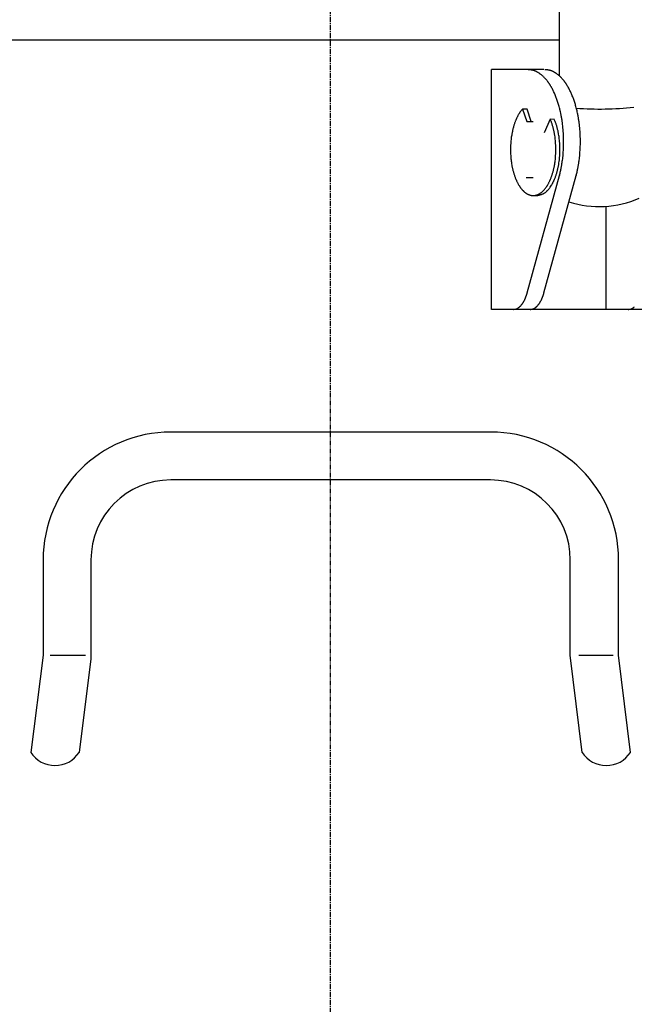
# Model space of a CAD drawing. Extents: x 2377 to 3569, y -1101 to 1120.
# Drawn here: x 2542 to 2696, y 9 to 256 of the extents above; entities that cross this region are included whole.
import ezdxf

# ---------------------------------------------------------------- set-up
doc = ezdxf.new("R2010")
doc.units = 0
doc.header["$MEASUREMENT"] = 0
doc.linetypes.add('DOT_CENTER', pattern=[2, 1.25, -0.25, 0.25, -0.25])
doc.layers.add('1', color=7, linetype='CONTINUOUS')

msp = doc.modelspace()

# ---------------------------------------------------------------- linework, layer by layer
at = {"layer": '1', "color": 2, "linetype": 'DOT_CENTER'}
msp.add_line((2619.92, -506.85), (2619.92, 540.27), dxfattribs=at)
at = {"layer": '1', "color": 7, "linetype": 'CONTINUOUS'}
for p, q in [((2677.19, 241.66), (2677.19, 260.73)), ((2453.8, 250.73), (2627.92, 250.73)), ((2627.92, 250.73), (2677.19, 250.73)), ((2660.17, 183.23), (2660.17, 243.23)), ((2673.28, 243.23), (2660.17, 243.23)), ((2660.17, 183.23), (2660.17, 243.23)), ((2669.09, 233.37), (2667.95, 233.38)), ((2667.95, 233.37), (2669.07, 230.23)), ((2670.15, 230.23), (2669.09, 233.37)), ((2669.04, 230.23), (2670.63, 230.23)), ((2674.9, 230.8), (2673.41, 227.41)), ((2675.92, 230.76), (2674.9, 230.8)), ((2668.89, 216.23), (2670.63, 216.23)), ((2669.11, 187.34), (2677.2, 216.75)), ((2673.31, 187.34), (2681.4, 216.75)), ((2677.22, 216.81), (2677.2, 216.75)), ((2681.41, 216.81), (2681.4, 216.75)), ((2670.66, 211.73), (2671.58, 211.73)), ((2688.92, 183.23), (2688.92, 209.04)), ((2669.57, 183.23), (2660.17, 183.23)), ((2698.33, 183.23), (2669.57, 183.23)), ((2660.01, 152.55), (2579.94, 152.55)), ((2659.92, 140.55), (2579.92, 140.55)), ((2547.94, 120.55), (2547.94, 96.75)), ((2559.92, 120.55), (2559.92, 95.83)), ((2679.92, 96.75), (2679.92, 120.55)), ((2692.01, 96.75), (2692.01, 120.55)), ((2547.94, 96.75), (2544.87, 72.39)), ((2549.75, 96.75), (2558.59, 96.75)), ((2682.88, 72.39), (2679.92, 96.75)), ((2682.04, 96.75), (2690.64, 96.75)), ((2694.96, 72.39), (2692.01, 96.75)), ((2559.92, 95.83), (2556.97, 72.39))]:
    msp.add_line(p, q, dxfattribs=at)
for centre, radius, start, end in [((2661.47, 165.83), 77.8, 84.0639, 84.1746), ((2666.83, 217.46), 25.89, 83.7316, 84.0639), ((2667.97, 227.82), 15.47, 83.1763, 83.7316), ((2668.5, 232.26), 11, 82.3961, 83.1763), ((2668.83, 234.74), 8.5, 81.3885, 82.3961), ((2669.07, 236.32), 6.9, 80.1512, 81.3885), ((2669.26, 237.41), 5.8, 78.682, 80.1512), ((2669.42, 238.19), 5, 76.9797, 78.682), ((2669.56, 238.78), 4.39, 75.045, 76.9797), ((2669.68, 239.23), 3.92, 72.881, 75.045), ((2669.73, 239.4), 3.75, 70.4337, 72.881), ((2669.58, 238.99), 4.19, 68.2417, 70.4337), ((2669.57, 238.95), 4.23, 66.0639, 68.2417), ((2669.34, 238.44), 4.79, 64.137, 66.0639), ((2669.33, 238.41), 4.82, 62.2176, 64.137), ((2668.99, 237.78), 5.53, 60.541, 62.2176), ((2668.99, 237.78), 5.53, 58.8626, 60.541), ((2668.53, 237.01), 6.43, 57.4171, 58.8626), ((2668.56, 237.05), 6.38, 55.9601, 57.4171), ((2667.91, 236.1), 7.52, 54.7263, 55.9601), ((2667.96, 236.17), 7.44, 51.9253, 54.7263), ((2667.53, 235.62), 8.15, 49.3747, 51.9253), ((2667.52, 235.61), 8.16, 46.8328, 49.3747), ((2666.89, 234.94), 9.07, 44.5489, 46.8328), ((2665.66, 165.83), 77.8, 84.0639, 84.1746), ((2671.03, 217.46), 25.89, 83.7316, 84.0639), ((2672.17, 227.82), 15.47, 83.1763, 83.7316), ((2672.7, 232.26), 11, 82.3961, 83.1763), ((2673.03, 234.74), 8.5, 81.3885, 82.3961), ((2673.27, 236.32), 6.9, 80.1512, 81.3885), ((2673.46, 237.41), 5.8, 78.682, 80.1512), ((2673.62, 238.19), 5, 76.9797, 78.682), ((2673.75, 238.78), 4.39, 75.045, 76.9797), ((2673.87, 239.23), 3.92, 72.881, 75.045), ((2673.92, 239.4), 3.75, 70.4337, 72.881), ((2673.78, 238.99), 4.19, 68.2417, 70.4337), ((2673.76, 238.95), 4.23, 66.0639, 68.2417), ((2673.53, 238.44), 4.79, 64.137, 66.0639), ((2673.52, 238.41), 4.82, 62.2176, 64.137), ((2673.19, 237.78), 5.53, 60.541, 62.2176), ((2673.19, 237.78), 5.53, 58.8626, 60.541), ((2672.73, 237.01), 6.43, 57.4171, 58.8626), ((2672.75, 237.05), 6.38, 55.9601, 57.4171), ((2672.11, 236.1), 7.52, 54.7263, 55.9601), ((2672.16, 236.17), 7.44, 51.9253, 54.7263), ((2671.72, 235.62), 8.15, 49.3747, 51.9253), ((2671.72, 235.61), 8.16, 46.8328, 49.3747), ((2671.09, 234.94), 9.07, 44.5489, 46.8328), ((2666.86, 234.91), 9.12, 42.2767, 44.5489), ((2666.02, 234.14), 10.26, 39.9858, 42.2767), ((2665.82, 233.98), 10.52, 37.7494, 39.9858), ((2664.37, 232.85), 12.36, 36.7974, 37.7494), ((2665.41, 233.63), 11.05, 35.7325, 36.7974), ((2663.42, 232.2), 13.5, 34.8608, 35.7325), ((2664.7, 233.09), 11.94, 33.8751, 34.8608), ((2662.3, 231.48), 14.83, 33.0814, 33.8751), ((2663.88, 232.51), 12.95, 32.1724, 33.0814), ((2661.78, 231.19), 15.43, 30.4627, 32.1724), ((2662.08, 231.36), 15.09, 28.715, 30.4627), ((2671.06, 234.91), 9.12, 42.2767, 44.5489), ((2670.21, 234.14), 10.26, 39.9858, 42.2767), ((2670.02, 233.98), 10.52, 37.7494, 39.9858), ((2668.56, 232.85), 12.36, 36.7974, 37.7494), ((2669.61, 233.63), 11.05, 35.7325, 36.7974), ((2667.62, 232.2), 13.5, 34.8608, 35.7325), ((2668.9, 233.09), 11.94, 33.8751, 34.8608), ((2666.5, 231.48), 14.83, 33.0814, 33.8751), ((2668.08, 232.51), 12.95, 32.1724, 33.0814), ((2665.98, 231.19), 15.43, 30.4627, 32.1724), ((2666.27, 231.36), 15.09, 28.715, 30.4627), ((2660.07, 230.26), 17.38, 27.198, 28.715), ((2660.45, 230.46), 16.95, 25.6424, 27.198), ((2656.85, 228.73), 20.94, 25.0129, 25.6424), ((2659.17, 229.81), 18.38, 23.507, 25.0129), ((2655.93, 228.4), 21.91, 22.184, 23.507), ((2657.54, 229.06), 20.17, 20.7465, 22.184), ((2664.26, 230.26), 17.38, 27.198, 28.715), ((2664.65, 230.46), 16.95, 25.6424, 27.198), ((2661.05, 228.73), 20.94, 25.0129, 25.6424), ((2663.37, 229.81), 18.38, 23.507, 25.0129), ((2660.12, 228.4), 21.91, 22.184, 23.507), ((2661.74, 229.06), 20.17, 20.7465, 22.184), ((2653.6, 227.57), 24.38, 19.5573, 20.7465), ((2655.64, 228.29), 22.22, 18.2522, 19.5573), ((2650.84, 226.71), 27.28, 17.1486, 18.2522), ((2653.71, 227.6), 24.27, 15.8627, 17.1486), ((2648.79, 226.2), 29.39, 14.8008, 15.8627), ((2657.8, 227.57), 24.38, 19.5573, 20.7465), ((2659.84, 228.29), 22.22, 18.2522, 19.5573), ((2655.03, 226.71), 27.28, 17.1486, 18.2522), ((2657.91, 227.6), 24.27, 15.8627, 17.1486), ((2652.98, 226.2), 29.39, 14.8008, 15.8627), ((2676.46, 226.5), 10.99, 152.1909, 153.8411), ((2675.98, 226.75), 10.44, 150.4546, 152.1909), ((2675.4, 227.08), 9.78, 148.7021, 150.4546), ((2674.83, 227.43), 9.11, 147.8164, 148.7021), ((2674.7, 227.51), 8.95, 146.915, 147.8164), ((2674.24, 227.81), 8.41, 145.9553, 146.915), ((2674.13, 227.89), 8.27, 144.9793, 145.9553), ((2673.71, 228.18), 7.77, 142.9008, 144.9793), ((2673.25, 228.53), 7.18, 140.6527, 142.9008), ((2672.93, 228.79), 6.77, 138.4144, 140.6527), ((2672.45, 229.22), 6.13, 137.2578, 138.4144), ((2652.09, 227.07), 25.97, 13.5992, 14.8008), ((2646.33, 225.68), 31.9, 12.6208, 13.5992), ((2650.2, 226.54), 27.93, 11.4737, 12.6208), ((2645.17, 225.52), 33.06, 9.9824, 11.4737), ((2656.29, 227.07), 25.97, 13.5992, 14.8008), ((2687.19, 317.29), 83.91, -93.937, -84.116), ((2650.53, 225.68), 31.9, 12.6208, 13.5992), ((2654.4, 226.54), 27.93, 11.4737, 12.6208), ((2649.37, 225.52), 33.06, 9.9824, 11.4737), ((2681.64, 224.44), 16.57, 162.9013, 164.1035), ((2681.14, 224.6), 16.04, 161.6594, 162.9013), ((2680.14, 224.93), 14.98, 160.33, 161.6594), ((2679.71, 225.08), 14.53, 158.9594, 160.33), ((2678.89, 225.4), 13.65, 157.5003, 158.9594), ((2678.58, 225.52), 13.32, 156.82, 157.5003), ((2678, 225.78), 12.69, 156.1054, 156.82), ((2677.77, 225.88), 12.43, 155.3762, 156.1054), ((2677.2, 226.14), 11.81, 153.8411, 155.3762), ((2662.74, 225.56), 13.24, 22.4977, 23.1821), ((2662.32, 225.38), 13.69, 21.0426, 22.4977), ((2661.58, 225.1), 14.49, 19.668, 21.0426), ((2661.07, 224.92), 15.03, 18.3426, 19.668), ((2660.16, 224.61), 15.99, 17.0967, 18.3426), ((2659.55, 224.43), 16.63, 15.8985, 17.0967), ((2663.48, 225.38), 13.55, 22.0082, 23.4139), ((2663.31, 225.31), 13.73, 20.5563, 22.0082), ((2662.24, 224.91), 14.89, 19.2167, 20.5563), ((2662.04, 224.84), 15.09, 17.8954, 19.2167), ((2660.73, 224.41), 16.47, 16.6848, 17.8954), ((2660.51, 224.35), 16.7, 15.4474, 16.6848), ((2647.5, 225.93), 30.71, 8.3765, 9.9824), ((2642.51, 225.2), 35.75, 6.9971, 8.3765), ((2644.41, 225.43), 33.83, 3.9912, 6.9971), ((2651.69, 225.93), 30.71, 8.3765, 9.9824), ((2646.7, 225.2), 35.75, 6.9971, 8.3765), ((2648.61, 225.43), 33.83, 3.9912, 6.9971), ((2685.48, 223.53), 20.51, 169.8097, 171.4468), ((2685.32, 223.56), 20.35, 168.7594, 169.8097), ((2684.08, 223.81), 19.08, 167.6395, 168.7594), ((2683.93, 223.84), 18.94, 166.511, 167.6395), ((2682.85, 224.1), 17.82, 165.3119, 166.511), ((2682.72, 224.14), 17.69, 164.1035, 165.3119), ((2658.59, 224.15), 17.63, 14.6861, 15.8985), ((2658.34, 224.09), 17.88, 13.4911, 14.6861), ((2657.38, 223.86), 18.87, 12.3585, 13.4911), ((2657.11, 223.8), 19.15, 11.2426, 12.3585), ((2656.01, 223.58), 20.27, 10.1882, 11.2426), ((2655.64, 223.51), 20.65, 8.0198, 10.1882), ((2659.32, 224.02), 17.93, 14.2552, 15.4474), ((2659.42, 224.05), 17.83, 13.0562, 14.2552), ((2658.08, 223.74), 19.21, 11.9433, 13.0562), ((2658.21, 223.76), 19.08, 10.8227, 11.9433), ((2656.79, 223.49), 20.52, 9.2107, 10.8227), ((2656.63, 223.47), 20.68, 7.587, 9.2107), ((2640.83, 225.18), 37.42, 1.2655, 3.9912), ((2645.02, 225.18), 37.42, 1.2655, 3.9912), ((2687.9, 223.24), 22.95, 174.5406, -179.4818), ((2686.76, 223.35), 21.8, 173.0004, 174.5406), ((2686.57, 223.37), 21.62, 171.4468, 173.0004), ((2654.33, 223.33), 21.97, 6.4911, 8.0198), ((2654.39, 223.34), 21.9, 4.9579, 6.4911), ((2653.26, 223.24), 23.04, 0.4837, 4.9579), ((2655.5, 223.32), 21.82, 6.0484, 7.587), ((2655.26, 223.29), 22.06, 3.9958, 6.0484), ((2654.43, 223.23), 22.89, -0.506, 3.9958), ((2642.54, 225.22), 35.71, -7.7636, 1.2655), ((2646.73, 225.22), 35.71, -7.7636, 1.2655), ((2688.35, 223.24), 23.4, -179.4818, -175.0766), ((2653.08, 223.24), 23.22, -5.425, 0.4837), ((2654.44, 223.23), 22.88, -5.0098, -0.506), ((2685.92, 223.03), 20.96, -175.0766, -173.4744), ((2687.95, 223.27), 23.01, -173.4744, -172.0146), ((2684.99, 222.85), 20.01, -172.0146, -169.7773), ((2686.63, 223.15), 21.69, -169.7773, -168.7919), ((2654.53, 223.16), 21.78, -11.2061, -10.2247), ((2656.59, 222.79), 19.69, -10.2247, -8.5187), ((2653.68, 223.23), 22.62, -8.5187, -7.0341), ((2655.42, 223.01), 20.87, -7.0341, -5.425), ((2657.42, 222.86), 19.88, -10.8632, -8.6367), ((2655.48, 223.16), 21.84, -8.6367, -6.5875), ((2656.04, 223.09), 21.28, -6.5875, -5.0098), ((2643.3, 225.26), 34.96, -10.8044, -9.3988), ((2648.14, 224.45), 30.05, -9.3988, -7.7636), ((2647.5, 225.26), 34.96, -10.8044, -9.3988), ((2652.34, 224.45), 30.05, -9.3988, -7.7636), ((2683.05, 222.44), 18.04, -168.7919, -167.607), ((2685.06, 222.88), 20.09, -167.607, -166.5434), ((2681.96, 222.14), 16.91, -166.5434, -165.2794), ((2683.69, 222.59), 18.69, -165.2794, -164.1359), ((2680.83, 221.78), 15.72, -164.1359, -162.8689), ((2681.98, 222.13), 16.92, -162.8689, -161.6918), ((2659.21, 222.15), 16.98, -18.3062, -17.1332), ((2660.47, 221.76), 15.67, -17.1332, -15.8621), ((2657.5, 222.61), 18.76, -15.8621, -14.7226), ((2659.34, 222.12), 16.85, -14.7226, -13.4546), ((2656.11, 222.9), 20.17, -13.4546, -12.395), ((2658.26, 222.43), 17.98, -12.395, -11.2061), ((2661.18, 221.92), 16, -19.1995, -17.954), ((2661.61, 221.78), 15.55, -17.954, -16.6723), ((2659.66, 222.36), 17.59, -16.6723, -15.498), ((2660.36, 222.17), 16.86, -15.498, -14.2305), ((2658.4, 222.66), 18.88, -14.2305, -13.0982), ((2659.21, 222.47), 18.05, -13.0982, -11.9137), ((2656.96, 222.95), 20.35, -11.9137, -10.8632), ((2653.02, 223.16), 25.01, -14.7132, -13.4717), ((2644.36, 225.24), 33.92, -13.4717, -12.5563), ((2650.09, 223.96), 28.05, -12.5563, -10.8044), ((2657.22, 223.16), 25.01, -14.7132, -13.4717), ((2648.56, 225.24), 33.92, -13.4717, -12.5563), ((2654.28, 223.96), 28.05, -12.5563, -10.8044), ((2679.48, 221.3), 14.29, -161.6918, -160.2975), ((2680.39, 221.63), 15.26, -160.2975, -158.9918), ((2678.35, 220.85), 13.07, -158.9918, -157.4679), ((2679.88, 221.48), 14.73, -157.4679, -156.8524), ((2677.03, 220.26), 11.63, -156.8524, -156.073), ((2678.15, 220.76), 12.85, -156.073, -154.6621), ((2676.32, 219.89), 10.83, -154.6621, -152.9875), ((2676.7, 220.09), 11.25, -152.9875, -151.3764), ((2675.3, 219.33), 9.66, -151.3764, -149.5), ((2676.04, 219.76), 10.52, -149.5, -148.7326), ((2665.5, 219.58), 10.18, -31.2634, -29.5799), ((2665.62, 219.52), 10.04, -29.5799, -27.7747), ((2664.36, 220.18), 11.46, -27.7747, -26.1934), ((2664.51, 220.11), 11.3, -26.1934, -24.5893), ((2662.3, 221.12), 13.73, -24.5893, -23.9291), ((2664.27, 220.24), 11.57, -23.9291, -23.1456), ((2661.28, 221.52), 14.82, -23.1456, -22.5341), ((2662.93, 220.84), 13.04, -22.5341, -21.0062), ((2660.82, 221.65), 15.3, -21.0062, -19.7045), ((2667.15, 219.29), 9.47, -31.7862, -29.9756), ((2661.81, 221.29), 14.25, -19.7045, -18.3062), ((2667.22, 219.25), 9.39, -29.9756, -29.0091), ((2666.3, 219.76), 10.44, -29.0091, -28.1397), ((2666.61, 219.59), 10.08, -28.1397, -27.2391), ((2665.54, 220.15), 11.3, -27.2391, -26.4349), ((2665.92, 219.96), 10.87, -26.4349, -25.5986), ((2664.65, 220.56), 12.27, -25.5986, -24.8577), ((2665.13, 220.35), 11.75, -24.8577, -24.0838), ((2663.64, 221.01), 13.38, -24.0838, -23.4042), ((2663.83, 220.93), 13.17, -23.4042, -21.9562), ((2662.45, 221.48), 14.66, -21.9562, -20.596), ((2662.81, 221.35), 14.28, -20.596, -19.1995), ((2674.34, 218.73), 8.53, -148.7326, -147.786), ((2675.25, 219.3), 9.6, -147.786, -146.9454), ((2673.83, 218.38), 7.91, -146.9454, -145.9249), ((2674.58, 218.89), 8.82, -145.9249, -145.0097), ((2673.39, 218.05), 7.36, -145.0097, -143.9138), ((2673.73, 218.3), 7.79, -143.9138, -141.8411), ((2672.88, 217.63), 6.71, -141.8411, -139.4346), ((2673.17, 217.88), 7.08, -139.4346, -138.4347), ((2672.29, 217.1), 5.92, -138.4347, -137.2374), ((2672.67, 217.46), 6.43, -137.2374, -136.1362), ((2671.96, 216.77), 5.45, -136.1362, -134.8356), ((2672.26, 217.07), 5.87, -134.8356, -133.6294), ((2671.68, 216.47), 5.03, -133.6294, -132.2224), ((2671.79, 216.58), 5.19, -132.2224, -129.494), ((2671.35, 216.05), 4.5, -129.494, -126.3466), ((2671.45, 216.18), 4.66, -126.3466, -125.0052), ((2671.1, 215.68), 4.05, -125.0052, -123.4616), ((2671.24, 215.9), 4.31, -123.4616, -122.0109), ((2670.96, 215.44), 3.78, -122.0109, -120.3538), ((2671.06, 215.63), 3.99, -120.3538, -118.7855), ((2670.84, 215.21), 3.52, -118.7855, -117.0073), ((2670.92, 215.37), 3.69, -117.0073, -115.3149), ((2670.74, 215), 3.28, -115.3149, -113.4102), ((2670.8, 215.14), 3.43, -113.4102, -111.5899), ((2670.68, 214.84), 3.11, -111.5899, -107.7311), ((2670.54, 214.93), 3.21, -72.2138, -68.4652), ((2670.52, 214.96), 3.24, -68.4652, -66.5347), ((2670.43, 215.18), 3.48, -66.5347, -64.7402), ((2670.43, 215.17), 3.47, -64.7402, -62.9376), ((2670.31, 215.42), 3.75, -62.9376, -61.2696), ((2670.32, 215.4), 3.73, -61.2696, -59.5911), ((2670.16, 215.67), 4.04, -59.5911, -58.0442), ((2670.29, 219.3), 7.66, -75.5356, -73.9512), ((2670.17, 215.64), 4.01, -58.0442, -56.4833), ((2669.99, 215.93), 4.35, -56.4833, -53.6077), ((2670.34, 219.13), 7.49, -73.9512, -72.3406), ((2669.82, 216.16), 4.64, -53.6077, -50.5516), ((2671.12, 216.67), 4.91, -72.3406, -69.9012), ((2669.57, 216.46), 5.02, -50.5516, -47.7319), ((2671.17, 216.54), 4.77, -69.9012, -67.4098), ((2669.32, 216.74), 5.4, -47.7319, -45.1095), ((2671.64, 215.41), 3.54, -67.4098, -64.0722), ((2668.93, 217.12), 5.95, -45.1095, -43.9186), ((2671.67, 215.35), 3.47, -64.0722, -60.6827), ((2669, 217.06), 5.85, -43.9186, -42.7077), ((2668.51, 217.51), 6.51, -42.7077, -41.6201), ((2671.98, 214.79), 2.83, -60.6827, -54.0397), ((2668.47, 217.54), 6.57, -41.6201, -39.3128), ((2667.82, 218.07), 7.41, -39.3128, -37.1337), ((2671.64, 215.26), 3.42, -54.0397, -51.9727), ((2667.74, 218.14), 7.52, -37.1337, -34.9863), ((2671.76, 215.11), 3.22, -51.9727, -49.7734), ((2671.15, 215.83), 4.17, -49.7734, -48.0662), ((2666.61, 218.93), 8.9, -34.9863, -34.0791), ((2671.35, 215.6), 3.86, -48.0662, -46.2164), ((2667.48, 218.34), 7.85, -34.0791, -33.0505), ((2670.4, 216.59), 5.23, -46.2164, -44.8468), ((2665.92, 219.35), 9.7, -33.0505, -32.2181), ((2670.77, 216.23), 4.71, -44.8468, -43.3224), ((2666.98, 218.69), 8.45, -32.2181, -31.2634), ((2669.24, 217.67), 6.82, -43.3224, -42.2665), ((2669.93, 217.05), 5.89, -42.2665, -41.0448), ((2667.91, 218.8), 8.57, -41.0448, -35.4637), ((2667.73, 218.93), 8.79, -35.4637, -31.7862), ((2670.68, 214.83), 3.1, -107.7311, -102.1574), ((2670.64, 214.63), 2.9, -102.1574, -98.1813), ((2670.64, 214.65), 2.92, -98.1813, -94.2375), ((2670.62, 214.43), 2.7, -94.2375, -89.9724), ((2670.62, 214.5), 2.77, -89.9724, -85.8176), ((2670.62, 214.57), 2.84, -85.8176, -81.7636), ((2670.6, 214.71), 2.98, -81.7636, -77.8977), ((2670.59, 214.77), 3.04, -77.8977, -72.2138), ((2657.55, 273.46), 63.31, -77.1942, -77.0003), ((2668.28, 227.08), 15.69, -77.099, -76.3184), ((2668.31, 226.97), 15.59, -76.3184, -75.5356), ((2687.19, 233.98), 25, -107.7107, -66.4218), ((2657.26, 190.6), 12.29, -16.2654, -15.3844), ((2661.45, 190.6), 12.29, -16.2654, -15.3844), ((2663.18, 188.03), 5.81, -34.462, -32.9533), ((2662.64, 188.37), 6.45, -32.9533, -32.047), ((2662.87, 188.23), 6.18, -32.047, -31.1013), ((2662.19, 188.64), 6.97, -31.1013, -30.2629), ((2662.37, 188.53), 6.76, -30.2629, -28.888), ((2661.66, 188.92), 7.57, -28.888, -27.6604), ((2661.89, 188.8), 7.31, -27.6604, -26.8131), ((2661.11, 189.2), 8.19, -26.8131, -25.6573), ((2661.15, 189.18), 8.14, -25.6573, -24.4536), ((2660.41, 189.52), 8.95, -24.4536, -23.3592), ((2660.47, 189.49), 8.89, -23.3592, -22.2571), ((2659.62, 189.84), 9.81, -22.2571, -21.2099), ((2659.79, 189.77), 9.62, -21.2099, -20.1424), ((2658.84, 190.12), 10.64, -20.1424, -19.1768), ((2659.05, 190.05), 10.41, -19.1768, -18.1626), ((2658.07, 190.37), 11.45, -18.1626, -17.2278), ((2658.38, 190.27), 11.12, -17.2278, -16.2654), ((2667.37, 188.03), 5.81, -34.462, -32.9533), ((2666.84, 188.37), 6.45, -32.9533, -32.047), ((2667.06, 188.23), 6.18, -32.047, -31.1013), ((2666.39, 188.64), 6.97, -31.1013, -30.2629), ((2666.57, 188.53), 6.76, -30.2629, -28.888), ((2665.86, 188.92), 7.57, -28.888, -27.6604), ((2666.09, 188.8), 7.31, -27.6604, -26.8131), ((2665.31, 189.2), 8.19, -26.8131, -25.6573), ((2665.35, 189.18), 8.14, -25.6573, -24.4536), ((2664.61, 189.52), 8.95, -24.4536, -23.3592), ((2664.67, 189.49), 8.89, -23.3592, -22.2571), ((2663.82, 189.84), 9.81, -22.2571, -21.2099), ((2663.99, 189.77), 9.62, -21.2099, -20.1424), ((2663.04, 190.12), 10.64, -20.1424, -19.1768), ((2663.25, 190.05), 10.41, -19.1768, -18.1626), ((2662.27, 190.37), 11.45, -18.1626, -17.2278), ((2662.58, 190.27), 11.12, -17.2278, -16.2654), ((2664.37, 195.96), 12.8, -84.1974, -83.8804), ((2663.34, 205.49), 22.38, -83.8804, -83.6993), ((2665.26, 188.17), 4.95, -83.6993, -82.8821), ((2665.14, 189.1), 5.89, -82.8821, -82.1966), ((2665.53, 186.27), 3.04, -82.1966, -80.8695), ((2665.48, 186.58), 3.35, -80.8695, -79.6681), ((2665.69, 185.42), 2.17, -79.6681, -77.8197), ((2665.66, 185.57), 2.32, -77.8197, -76.0939), ((2665.81, 184.95), 1.69, -76.0939, -73.7221), ((2665.8, 184.98), 1.72, -73.7221, -70.1606), ((2665.9, 184.7), 1.41, -70.1606, -68.6597), ((2665.6, 185.49), 2.26, -68.6597, -67.7193), ((2665.86, 184.83), 1.56, -67.7193, -66.3502), ((2665.43, 185.82), 2.63, -66.3502, -65.5397), ((2665.81, 184.99), 1.72, -65.5397, -64.2984), ((2665.2, 186.25), 3.12, -64.2984, -63.6133), ((2665.74, 185.17), 1.91, -63.6133, -62.495), ((2665.25, 186.11), 2.98, -62.495, -56.5142), ((2665.25, 186.1), 2.97, -56.5142, -52.6681), ((2665.06, 186.36), 3.29, -52.6681, -51.2072), ((2665.12, 186.28), 3.18, -51.2072, -49.6985), ((2664.83, 186.62), 3.64, -49.6985, -48.3776), ((2664.92, 186.52), 3.5, -48.3776, -47.0061), ((2664.59, 186.88), 3.99, -47.0061, -45.1164), ((2664.58, 186.89), 4, -45.1164, -43.1895), ((2664.24, 187.21), 4.47, -43.1895, -41.4652), ((2664.29, 187.17), 4.4, -41.4652, -40.2993), ((2663.93, 187.47), 4.87, -40.2993, -38.6109), ((2663.89, 187.5), 4.92, -38.6109, -37.4958), ((2663.56, 187.75), 5.34, -37.4958, -36.4681), ((2663.57, 187.74), 5.33, -36.4681, -35.4378), ((2663.18, 188.02), 5.81, -35.4378, -34.462), ((2668.56, 195.96), 12.8, -84.1974, -83.8804), ((2667.54, 205.49), 22.38, -83.8804, -83.6993), ((2669.45, 188.17), 4.95, -83.6993, -82.8821), ((2669.34, 189.1), 5.89, -82.8821, -82.1966), ((2669.72, 186.27), 3.04, -82.1966, -80.8695), ((2669.68, 186.58), 3.35, -80.8695, -79.6681), ((2669.89, 185.42), 2.17, -79.6681, -77.8197), ((2669.85, 185.57), 2.32, -77.8197, -76.0939), ((2670.01, 184.95), 1.69, -76.0939, -73.7221), ((2670, 184.98), 1.72, -73.7221, -70.1606), ((2670.1, 184.7), 1.41, -70.1606, -68.6597), ((2669.79, 185.49), 2.26, -68.6597, -67.7193), ((2670.06, 184.83), 1.56, -67.7193, -66.3502), ((2669.63, 185.82), 2.63, -66.3502, -65.5397), ((2670.01, 184.99), 1.72, -65.5397, -64.2984), ((2669.4, 186.25), 3.12, -64.2984, -63.6133), ((2669.94, 185.17), 1.91, -63.6133, -62.495), ((2669.44, 186.11), 2.98, -62.495, -56.5142), ((2669.45, 186.1), 2.97, -56.5142, -52.6681), ((2669.26, 186.36), 3.29, -52.6681, -51.2072), ((2669.32, 186.28), 3.18, -51.2072, -49.6985), ((2669.03, 186.62), 3.64, -49.6985, -48.3776), ((2669.12, 186.52), 3.5, -48.3776, -47.0061), ((2668.78, 186.88), 3.99, -47.0061, -45.1164), ((2668.78, 186.89), 4, -45.1164, -43.1895), ((2668.44, 187.21), 4.47, -43.1895, -41.4652), ((2668.48, 187.17), 4.4, -41.4652, -40.2993), ((2668.12, 187.47), 4.87, -40.2993, -38.6109), ((2668.09, 187.5), 4.92, -38.6109, -37.4958), ((2667.76, 187.75), 5.34, -37.4958, -36.4681), ((2667.77, 187.74), 5.33, -36.4681, -35.4378), ((2667.38, 188.02), 5.81, -35.4378, -34.462), ((2693.12, 195.96), 12.8, -84.1974, -83.8804), ((2692.1, 205.49), 22.38, -83.8804, -83.6993), ((2694.01, 188.17), 4.95, -83.6993, -82.8821), ((2693.89, 189.1), 5.89, -82.8821, -82.1966), ((2694.28, 186.27), 3.04, -82.1966, -80.8695), ((2694.23, 186.58), 3.35, -80.8695, -79.6681), ((2694.44, 185.42), 2.17, -79.6681, -77.8197), ((2694.41, 185.57), 2.32, -77.8197, -76.0939), ((2694.56, 184.95), 1.69, -76.0939, -73.7221), ((2694.55, 184.98), 1.72, -73.7221, -70.1606), ((2694.66, 184.7), 1.41, -70.1606, -68.6597), ((2694.35, 185.49), 2.26, -68.6597, -67.7193), ((2694.62, 184.83), 1.56, -67.7193, -66.3502), ((2694.19, 185.82), 2.63, -66.3502, -65.5397), ((2694.56, 184.99), 1.72, -65.5397, -64.2984), ((2693.96, 186.25), 3.12, -64.2984, -63.6133), ((2694.49, 185.17), 1.91, -63.6133, -62.495), ((2694, 186.11), 2.98, -62.495, -56.5142), ((2694.01, 186.1), 2.97, -56.5142, -52.6681), ((2693.81, 186.36), 3.29, -52.6681, -51.2072), ((2693.88, 186.28), 3.18, -51.2072, -49.6985), ((2579.94, 120.55), 32, 90, 180), ((2660.01, 120.55), 32, 0, 90), ((2579.92, 120.55), 20, 90, 180), ((2659.92, 120.55), 20, 0, 90), ((2550.92, 76.28), 7.19, -147.2464, -32.7536), ((2688.92, 76.28), 7.19, -147.2464, -32.7536)]:
    msp.add_arc(centre, radius, start, end, dxfattribs=at)

doc.saveas('drawing.dxf')
